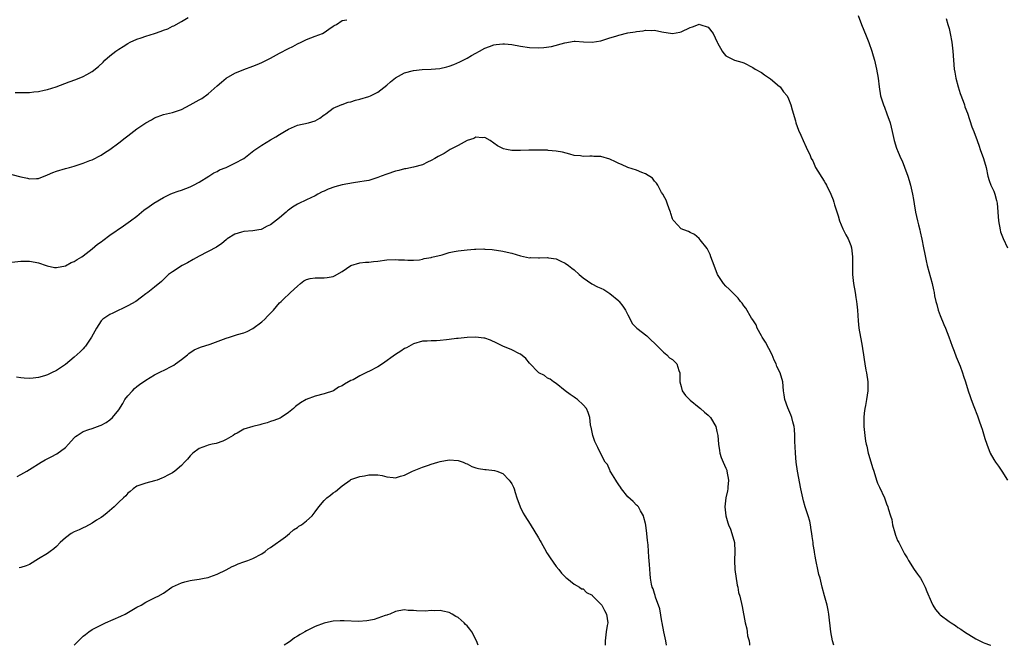
# Model space of a CAD drawing. Units: inches. Extents: x 2589000 to 2592000, y 1521000 to 1524000.
# Drawn here: x 2591469 to 2591689, y 1521000 to 1521140 of the extents above; entities that cross this region are included whole.
import ezdxf

# ---------------------------------------------------------------- set-up
doc = ezdxf.new("R2010")
doc.units = ezdxf.units.IN
doc.header["$MEASUREMENT"] = 0
doc.layers.add('LD25891521_10ft', color=132, linetype='Continuous')

msp = doc.modelspace()

# ---------------------------------------------------------------- linework, layer by layer
at = {"layer": 'LD25891521_10ft'}
for points, elevation in [([(2591467, 1521105.41), (2591469, 1521104.87), (2591470.55, 1521104.55), (2591471, 1521104.42), (2591472.53, 1521104.53), (2591473, 1521104.51), (2591475, 1521105.3), (2591476.17, 1521105.83), (2591477, 1521106.15), (2591479, 1521106.75), (2591479.96, 1521107), (2591481, 1521107.3), (2591483, 1521107.94), (2591484.52, 1521108.52), (2591485, 1521108.71), (2591487, 1521109.74), (2591487.75, 1521110.25), (2591489, 1521110.99), (2591491, 1521112.46), (2591492.41, 1521113.59), (2591493, 1521114.04), (2591495, 1521115.6), (2591497, 1521116.95), (2591498.33, 1521117.67), (2591499, 1521118.07), (2591501, 1521118.81), (2591503, 1521119.3), (2591505, 1521119.96), (2591507, 1521121), (2591508.29, 1521121.71), (2591509, 1521122.15), (2591509.57, 1521122.43), (2591511, 1521123.47), (2591513, 1521125.24), (2591513.96, 1521126.04), (2591515.07, 1521127), (2591517, 1521128.07), (2591519, 1521128.93), (2591521, 1521129.66), (2591521.96, 1521130.04), (2591523, 1521130.49), (2591525, 1521131.48), (2591527, 1521132.53), (2591529, 1521133.61), (2591529.95, 1521134.05), (2591531, 1521134.63), (2591531.85, 1521135), (2591533, 1521135.62), (2591535, 1521136.4), (2591536.63, 1521137), (2591537, 1521137.2), (2591538.05, 1521137.95), (2591539, 1521138.6), (2591539.24, 1521138.76), (2591539.72, 1521139), (2591541, 1521139.91), (2591542.06, 1521140.06)], 8390), ([(2591467.77, 1521123.77), (2591469, 1521123.73), (2591471, 1521123.78), (2591471.91, 1521123.91), (2591473, 1521124), (2591474.29, 1521124.29), (2591475, 1521124.4), (2591476.96, 1521125.04), (2591479.85, 1521126.15), (2591481.32, 1521126.68), (2591483, 1521127.33), (2591483.78, 1521127.78), (2591485, 1521128.44), (2591486.42, 1521129.58), (2591487.46, 1521130.54), (2591487.88, 1521131), (2591489, 1521131.93), (2591490.34, 1521133), (2591491, 1521133.49), (2591491.92, 1521134.08), (2591493, 1521134.74), (2591493.53, 1521135), (2591495, 1521135.68), (2591496, 1521136), (2591497, 1521136.35), (2591499, 1521137), (2591500.5, 1521137.5), (2591501, 1521137.72), (2591501.96, 1521138.04), (2591503, 1521138.59), (2591503.31, 1521138.69), (2591505, 1521139.64), (2591506.53, 1521140.53)], 8380), ([(2591656.61, 1521141), (2591657.36, 1521139), (2591658.44, 1521136.44), (2591659, 1521134.93), (2591659.67, 1521133), (2591660, 1521132), (2591660.28, 1521131), (2591660.76, 1521129), (2591661.09, 1521127), (2591661.31, 1521125), (2591661.64, 1521123), (2591661.92, 1521122.08), (2591662.29, 1521121), (2591662.51, 1521120.51), (2591663.08, 1521119), (2591663.77, 1521117), (2591664.01, 1521116.01), (2591664.22, 1521115), (2591664.68, 1521113), (2591665.26, 1521111.26), (2591665.6, 1521110.4), (2591666.19, 1521109), (2591666.46, 1521108.46), (2591667.02, 1521107.02), (2591667.76, 1521105), (2591668.05, 1521104.06), (2591668.35, 1521103), (2591668.81, 1521101), (2591669, 1521099.83), (2591669.2, 1521098.8), (2591669.48, 1521097), (2591669.91, 1521095), (2591670.16, 1521094.16), (2591670.43, 1521093), (2591670.56, 1521092.56), (2591670.92, 1521090.92), (2591671.29, 1521089), (2591671.54, 1521087.54), (2591671.9, 1521086.1), (2591672.13, 1521085), (2591673.21, 1521081), (2591673.55, 1521079.55), (2591673.65, 1521079), (2591673.76, 1521078.24), (2591674.04, 1521077), (2591674.26, 1521076.27), (2591674.57, 1521075), (2591675, 1521073.8), (2591675.82, 1521071.82), (2591676.19, 1521071), (2591676.97, 1521069.03), (2591677.7, 1521067), (2591678.15, 1521065.85), (2591678.61, 1521064.61), (2591679.48, 1521062.52), (2591680.04, 1521061), (2591680.23, 1521060.23), (2591680.68, 1521059), (2591681.28, 1521057), (2591681.72, 1521055.72), (2591681.95, 1521055), (2591682.55, 1521053.46), (2591683.4, 1521051.4), (2591683.75, 1521050.25), (2591684.19, 1521049), (2591684.38, 1521048.38), (2591685, 1521046.3), (2591685.43, 1521045), (2591686.23, 1521043), (2591687, 1521041.59), (2591687.39, 1521041), (2591688.07, 1521040.07), (2591688.82, 1521039), (2591690.07, 1521037)], 8390), ([(2591676.36, 1521140.36), (2591676.74, 1521139), (2591677, 1521138.09), (2591677.27, 1521137), (2591677.62, 1521135), (2591677.83, 1521133), (2591677.97, 1521131), (2591678.17, 1521129), (2591678.3, 1521128.3), (2591678.52, 1521127), (2591679.04, 1521125), (2591679.52, 1521123.52), (2591680.16, 1521121.84), (2591680.44, 1521121), (2591680.57, 1521120.57), (2591681.11, 1521119.11), (2591682.09, 1521116.09), (2591682.52, 1521115), (2591683.28, 1521113), (2591683.72, 1521111.72), (2591684, 1521111), (2591684.73, 1521109), (2591685.29, 1521107), (2591685.72, 1521105), (2591686.02, 1521104.02), (2591686.38, 1521103), (2591686.56, 1521102.56), (2591687, 1521101.64), (2591687.26, 1521101), (2591687.61, 1521099.61), (2591687.79, 1521099), (2591688.07, 1521095), (2591688.45, 1521093), (2591688.56, 1521092.56), (2591689.09, 1521091.09), (2591690.06, 1521089)], 8380), ([(2591467, 1521085.74), (2591469, 1521085.98), (2591470.03, 1521086.03), (2591471, 1521086.03), (2591472.24, 1521085.76), (2591473, 1521085.61), (2591474.73, 1521085), (2591474.92, 1521084.92), (2591476.58, 1521084.58), (2591477, 1521084.58), (2591479, 1521084.97), (2591480.31, 1521085.69), (2591481, 1521085.95), (2591481.63, 1521086.37), (2591482.67, 1521087), (2591483, 1521087.22), (2591485, 1521088.76), (2591486.2, 1521089.8), (2591487, 1521090.33), (2591487.37, 1521090.63), (2591489, 1521091.82), (2591492.06, 1521093.94), (2591493.63, 1521095), (2591495, 1521096.06), (2591496.62, 1521097.38), (2591497.76, 1521098.24), (2591498.86, 1521099), (2591501, 1521100.24), (2591502.52, 1521101), (2591503, 1521101.21), (2591504.3, 1521101.7), (2591505, 1521101.92), (2591507, 1521102.67), (2591507.7, 1521103), (2591509, 1521103.71), (2591511.18, 1521105), (2591512.24, 1521105.76), (2591513, 1521106.1), (2591513.56, 1521106.44), (2591515, 1521106.99), (2591517, 1521107.9), (2591519, 1521108.97), (2591520.14, 1521109.86), (2591521.24, 1521110.76), (2591523, 1521111.99), (2591525, 1521113.13), (2591526.15, 1521113.85), (2591527, 1521114.32), (2591528.14, 1521115), (2591529, 1521115.54), (2591531, 1521116.46), (2591533.45, 1521117), (2591535, 1521117.45), (2591535.99, 1521118.01), (2591537, 1521118.72), (2591537.15, 1521118.85), (2591537.38, 1521119), (2591539, 1521120.26), (2591540.93, 1521121.07), (2591541, 1521121.08), (2591542.38, 1521121.62), (2591543, 1521121.7), (2591543.98, 1521122.02), (2591545, 1521122.24), (2591547, 1521122.83), (2591547.4, 1521123), (2591549, 1521123.8), (2591551, 1521125.38), (2591551.86, 1521126.14), (2591553, 1521127.07), (2591555, 1521128.14), (2591557, 1521128.71), (2591558.91, 1521128.91), (2591561, 1521128.98), (2591562.87, 1521129.13), (2591564.51, 1521129.49), (2591565, 1521129.64), (2591566.01, 1521129.99), (2591567.4, 1521130.6), (2591568.15, 1521131), (2591569, 1521131.42), (2591570.01, 1521132.01), (2591571, 1521132.55), (2591571.76, 1521133), (2591573, 1521133.66), (2591574.04, 1521134.04), (2591575, 1521134.41), (2591575.5, 1521134.5), (2591577, 1521134.66), (2591577.36, 1521134.64), (2591579, 1521134.48), (2591581, 1521134.12), (2591583, 1521133.82), (2591585, 1521133.74), (2591586.17, 1521133.83), (2591587.94, 1521134.06), (2591590.9, 1521134.9), (2591593, 1521135.22), (2591593.22, 1521135.22), (2591595.1, 1521135.1), (2591597, 1521135.01), (2591599, 1521135.34), (2591599.45, 1521135.45), (2591601, 1521135.98), (2591602.37, 1521136.37), (2591603, 1521136.6), (2591605, 1521137.08), (2591606.64, 1521137.36), (2591607, 1521137.45), (2591608.44, 1521137.56), (2591609, 1521137.69), (2591610.37, 1521137.63), (2591611, 1521137.69), (2591612.64, 1521137.36), (2591615, 1521136.98), (2591616.71, 1521137.29), (2591617, 1521137.33), (2591619, 1521138.31), (2591619.53, 1521138.47), (2591620.88, 1521139), (2591621, 1521139.03), (2591621.16, 1521139), (2591623, 1521138.4), (2591624.11, 1521137), (2591625.03, 1521135.03), (2591625.15, 1521134.85), (2591626.14, 1521133), (2591626.51, 1521132.51), (2591627, 1521131.99), (2591628.96, 1521131), (2591630.58, 1521130.58), (2591631, 1521130.39), (2591633, 1521129.39), (2591633.53, 1521129), (2591635, 1521128.2), (2591635.68, 1521127.68), (2591637, 1521126.8), (2591639, 1521125.13), (2591639.14, 1521125), (2591639.93, 1521123.93), (2591640.69, 1521123), (2591641, 1521122.37), (2591641.55, 1521121), (2591641.84, 1521119.84), (2591642.57, 1521117.43), (2591642.68, 1521117), (2591643, 1521116.18), (2591643.3, 1521115.3), (2591643.81, 1521114.19), (2591644.32, 1521113), (2591645, 1521111.55), (2591645.24, 1521111), (2591645.84, 1521109.84), (2591646.12, 1521109), (2591646.45, 1521108.45), (2591647.09, 1521107), (2591649, 1521103.94), (2591649.35, 1521103.35), (2591649.54, 1521103), (2591650.48, 1521101), (2591651, 1521099.76), (2591651.2, 1521099.2), (2591651.36, 1521098.64), (2591652.12, 1521096.12), (2591652.45, 1521095), (2591653.2, 1521093.2), (2591653.86, 1521091.86), (2591654.39, 1521091), (2591655, 1521089.49), (2591655.16, 1521089), (2591655.37, 1521087), (2591655.33, 1521085), (2591655.35, 1521083), (2591655.57, 1521081), (2591655.95, 1521079), (2591656.12, 1521077.88), (2591656.28, 1521077), (2591656.36, 1521076.36), (2591656.47, 1521075), (2591656.63, 1521072.63), (2591656.82, 1521071), (2591657.16, 1521069), (2591657.45, 1521067.45), (2591657.59, 1521066.41), (2591657.81, 1521065), (2591657.99, 1521063.99), (2591658.13, 1521063), (2591658.37, 1521061.63), (2591658.51, 1521061), (2591658.8, 1521059), (2591658.81, 1521057), (2591658.53, 1521055), (2591658.3, 1521053.7), (2591658.14, 1521053), (2591657.96, 1521051.96), (2591657.87, 1521051), (2591657.91, 1521050.09), (2591657.87, 1521049), (2591658.1, 1521047), (2591658.3, 1521045.7), (2591658.44, 1521045), (2591658.55, 1521044.55), (2591658.88, 1521043), (2591659, 1521042.57), (2591659.82, 1521039.82), (2591660.11, 1521039), (2591660.74, 1521037), (2591661, 1521036.29), (2591661.38, 1521035.38), (2591662.5, 1521033), (2591663, 1521031.69), (2591663.28, 1521031), (2591663.37, 1521030.63), (2591663.85, 1521029), (2591664.14, 1521028.14), (2591664.35, 1521027), (2591664.83, 1521025.17), (2591665, 1521024.65), (2591665.48, 1521023.48), (2591665.71, 1521023), (2591667, 1521020.5), (2591667.6, 1521019.6), (2591667.94, 1521019), (2591669.2, 1521017), (2591669.96, 1521015.96), (2591670.62, 1521015), (2591671, 1521014.37), (2591671.67, 1521013), (2591672.04, 1521012.04), (2591673, 1521009.81), (2591673.37, 1521009), (2591673.98, 1521007.98), (2591674.82, 1521007), (2591675, 1521006.84), (2591677, 1521005.3), (2591677.47, 1521005), (2591678.44, 1521004.44), (2591679, 1521003.99), (2591679.61, 1521003.61), (2591680.49, 1521003), (2591683, 1521001.47), (2591684.64, 1521000.64), (2591685, 1521000.48), (2591686.08, 1521000.08), (2591686.36, 1521000)], 8400), ([(2591651.2, 1521000), (2591650.91, 1521001), (2591650.52, 1521003), (2591650.06, 1521007), (2591649.89, 1521007.89), (2591649.66, 1521009), (2591649.09, 1521011.09), (2591648.58, 1521013), (2591648.09, 1521015), (2591647.85, 1521015.85), (2591647.59, 1521017), (2591647.23, 1521018.77), (2591647.12, 1521019.12), (2591647, 1521019.96), (2591646.84, 1521020.84), (2591646.83, 1521021), (2591646.58, 1521022.58), (2591646.56, 1521023), (2591646.35, 1521024.35), (2591646.28, 1521025), (2591646.12, 1521025.88), (2591645.94, 1521027), (2591645.77, 1521027.77), (2591645.43, 1521029), (2591644.77, 1521031), (2591644.35, 1521032.35), (2591643.81, 1521035), (2591643.05, 1521039), (2591642.74, 1521041), (2591642.57, 1521043), (2591642.54, 1521044.54), (2591642.46, 1521045.54), (2591642.47, 1521047), (2591642.4, 1521048.4), (2591642.31, 1521049), (2591642, 1521050), (2591641.77, 1521051), (2591641.57, 1521051.57), (2591640.86, 1521053.14), (2591640.17, 1521055), (2591640.06, 1521056.06), (2591639.92, 1521057), (2591639.76, 1521059), (2591639.15, 1521061), (2591638.41, 1521062.41), (2591638.25, 1521063), (2591637.83, 1521063.83), (2591637.35, 1521065), (2591635.89, 1521067.89), (2591635.16, 1521069), (2591635, 1521069.31), (2591634.04, 1521071), (2591633.76, 1521071.76), (2591633, 1521072.86), (2591632.74, 1521073.26), (2591631.45, 1521075.45), (2591631, 1521075.98), (2591630.63, 1521076.63), (2591630.3, 1521077), (2591629.73, 1521077.73), (2591629, 1521078.43), (2591627.74, 1521079.74), (2591627, 1521080.43), (2591626.46, 1521081), (2591625.11, 1521083), (2591624.34, 1521085), (2591623.98, 1521086.02), (2591623.65, 1521087), (2591623.47, 1521087.47), (2591622.81, 1521088.81), (2591621.22, 1521090.78), (2591621.04, 1521091.04), (2591620, 1521092), (2591619, 1521092.4), (2591618.64, 1521092.64), (2591617.54, 1521093), (2591617, 1521093.25), (2591615.3, 1521095), (2591615.17, 1521095.17), (2591615, 1521095.46), (2591614.65, 1521096.65), (2591614.56, 1521097), (2591614.26, 1521097.74), (2591613.85, 1521099), (2591613.62, 1521099.62), (2591613, 1521100.69), (2591612.92, 1521100.92), (2591612.6, 1521101.4), (2591611.72, 1521103), (2591611.44, 1521103.44), (2591611, 1521103.92), (2591610.55, 1521104.55), (2591609, 1521105.55), (2591608.16, 1521105.84), (2591607, 1521106.35), (2591605, 1521106.97), (2591603.62, 1521107.62), (2591603, 1521107.88), (2591602.25, 1521108.25), (2591601, 1521108.81), (2591599, 1521109.4), (2591597.44, 1521109.44), (2591597, 1521109.5), (2591596.48, 1521109.52), (2591595, 1521109.45), (2591594.45, 1521109.55), (2591593, 1521109.68), (2591592.04, 1521109.96), (2591590.37, 1521110.37), (2591589, 1521110.65), (2591587.2, 1521110.8), (2591587, 1521110.84), (2591585.16, 1521110.84), (2591585, 1521110.87), (2591583.19, 1521110.81), (2591582.84, 1521110.84), (2591581, 1521110.76), (2591579, 1521110.8), (2591577.84, 1521111), (2591577.17, 1521111.17), (2591577, 1521111.24), (2591575.83, 1521111.83), (2591575, 1521112.44), (2591574.15, 1521113), (2591573, 1521113.71), (2591572.42, 1521113.58), (2591571, 1521113.78), (2591570.56, 1521113.44), (2591569, 1521113.04), (2591567, 1521111.9), (2591565.22, 1521111), (2591565, 1521110.87), (2591563.87, 1521110.13), (2591562.55, 1521109.45), (2591561.77, 1521109), (2591561, 1521108.52), (2591560.15, 1521108.15), (2591559, 1521107.57), (2591557, 1521107.04), (2591555.32, 1521106.68), (2591555, 1521106.66), (2591553.71, 1521106.29), (2591553, 1521106.13), (2591551, 1521105.44), (2591549.76, 1521105), (2591549, 1521104.69), (2591548.59, 1521104.59), (2591547, 1521104.08), (2591545.93, 1521103.93), (2591545, 1521103.72), (2591543.55, 1521103.55), (2591541, 1521103.12), (2591539.35, 1521102.65), (2591537.88, 1521102.12), (2591537, 1521101.67), (2591536.51, 1521101.49), (2591535.58, 1521101), (2591535, 1521100.66), (2591533, 1521099.75), (2591531.15, 1521098.85), (2591531, 1521098.79), (2591529.9, 1521098.1), (2591529, 1521097.4), (2591528.75, 1521097.25), (2591528.5, 1521097), (2591527, 1521095.68), (2591525, 1521094.16), (2591524.2, 1521093.8), (2591523, 1521093.14), (2591522.89, 1521093.11), (2591522.34, 1521093), (2591521, 1521092.8), (2591519, 1521092.63), (2591518.47, 1521092.47), (2591517, 1521092.07), (2591515.27, 1521091), (2591515, 1521090.78), (2591514.08, 1521089.92), (2591512.86, 1521089.14), (2591509, 1521087.14), (2591507.66, 1521086.34), (2591506.38, 1521085.62), (2591505.2, 1521085), (2591503, 1521083.6), (2591502.15, 1521083), (2591500.52, 1521081.48), (2591499, 1521080.19), (2591497.46, 1521079), (2591497, 1521078.67), (2591496.07, 1521077.93), (2591494.76, 1521077), (2591493, 1521075.97), (2591489.62, 1521074.38), (2591489, 1521074.05), (2591487.38, 1521073), (2591487, 1521072.61), (2591485.95, 1521071), (2591484.89, 1521069), (2591483.52, 1521067), (2591483.29, 1521066.71), (2591483, 1521066.37), (2591482.31, 1521065.69), (2591481, 1521064.47), (2591479, 1521062.88), (2591477, 1521061.54), (2591475.87, 1521061), (2591475, 1521060.56), (2591474.35, 1521060.35), (2591473, 1521059.97), (2591471.8, 1521059.8), (2591471, 1521059.74), (2591469.79, 1521059.79), (2591469, 1521059.86), (2591468.05, 1521060.05)], 8410), ([(2591468.18, 1521037.82), (2591469, 1521038.23), (2591470.38, 1521039), (2591471, 1521039.37), (2591473.57, 1521041), (2591474.49, 1521041.51), (2591475.82, 1521042.18), (2591477.13, 1521042.87), (2591479, 1521044.3), (2591479.71, 1521045), (2591481, 1521046.42), (2591481.29, 1521046.71), (2591481.67, 1521047), (2591483, 1521047.83), (2591484.29, 1521048.29), (2591485, 1521048.57), (2591486.79, 1521049.21), (2591487, 1521049.31), (2591488.13, 1521049.87), (2591489, 1521050.47), (2591489.59, 1521051), (2591491, 1521052.72), (2591491.88, 1521054.12), (2591492.35, 1521055), (2591493, 1521055.83), (2591494.01, 1521057), (2591494.49, 1521057.51), (2591495, 1521057.92), (2591495.63, 1521058.37), (2591497, 1521059.39), (2591499, 1521060.54), (2591500.63, 1521061.37), (2591501, 1521061.53), (2591503, 1521062.55), (2591503.28, 1521062.72), (2591503.67, 1521063), (2591505, 1521063.96), (2591506.35, 1521065), (2591506.68, 1521065.32), (2591507.88, 1521066.12), (2591509.29, 1521066.71), (2591511.45, 1521067.45), (2591515, 1521068.78), (2591515.8, 1521069), (2591517.56, 1521069.56), (2591519, 1521069.95), (2591519.74, 1521070.27), (2591521, 1521070.91), (2591523, 1521072.43), (2591523.71, 1521073), (2591524.32, 1521073.68), (2591525.67, 1521075), (2591527, 1521076.65), (2591527.34, 1521077), (2591528.21, 1521077.79), (2591529, 1521078.54), (2591529.26, 1521078.74), (2591529.48, 1521079), (2591531, 1521080.38), (2591531.71, 1521081), (2591532.43, 1521081.57), (2591533, 1521081.9), (2591533.86, 1521082.14), (2591535, 1521082.27), (2591535.73, 1521082.27), (2591537, 1521082.24), (2591537.69, 1521082.31), (2591539, 1521082.58), (2591539.32, 1521082.68), (2591541, 1521083.66), (2591543, 1521084.99), (2591545, 1521085.62), (2591546.26, 1521085.74), (2591547, 1521085.77), (2591548.06, 1521085.94), (2591549, 1521086.03), (2591551, 1521086.33), (2591553, 1521086.4), (2591553.67, 1521086.33), (2591555, 1521086.3), (2591555.76, 1521086.24), (2591557, 1521086.24), (2591558.33, 1521086.33), (2591559, 1521086.43), (2591559.41, 1521086.59), (2591561, 1521086.8), (2591561.14, 1521086.86), (2591563.42, 1521087.42), (2591565, 1521087.91), (2591566.14, 1521088.14), (2591567, 1521088.34), (2591569, 1521088.54), (2591570.66, 1521088.66), (2591571, 1521088.65), (2591572.74, 1521088.74), (2591573, 1521088.71), (2591574.64, 1521088.64), (2591577, 1521088.24), (2591577.99, 1521087.99), (2591579, 1521087.76), (2591581, 1521087.2), (2591583, 1521086.77), (2591583.22, 1521086.78), (2591585, 1521086.72), (2591585.26, 1521086.74), (2591587, 1521086.78), (2591587.24, 1521086.76), (2591589, 1521086.5), (2591590.02, 1521086.02), (2591591, 1521085.58), (2591591.77, 1521085), (2591592.45, 1521084.45), (2591593, 1521084.03), (2591594.14, 1521083), (2591595, 1521082.28), (2591596.94, 1521080.94), (2591598.25, 1521080.25), (2591599, 1521079.96), (2591599.63, 1521079.63), (2591601, 1521078.79), (2591603, 1521077.11), (2591603.11, 1521077), (2591603.92, 1521075.92), (2591604.52, 1521075), (2591605, 1521073.98), (2591605.57, 1521073), (2591606.03, 1521072.03), (2591607.03, 1521071.03), (2591609.25, 1521069.25), (2591609.61, 1521069), (2591610.28, 1521068.28), (2591611, 1521067.66), (2591611.31, 1521067.31), (2591611.69, 1521067), (2591613, 1521065.59), (2591613.78, 1521065), (2591614.39, 1521064.39), (2591615, 1521063.98), (2591616.02, 1521063), (2591616.49, 1521061.51), (2591616.69, 1521061), (2591616.71, 1521060.71), (2591616.7, 1521059), (2591617, 1521057.94), (2591617.22, 1521057), (2591617.94, 1521055.94), (2591618.84, 1521055), (2591619, 1521054.85), (2591621, 1521053.24), (2591621.34, 1521053), (2591622.18, 1521052.18), (2591623, 1521051.49), (2591623.52, 1521051), (2591624.71, 1521049), (2591625, 1521047.9), (2591625.18, 1521047), (2591625.34, 1521045), (2591625.58, 1521043.58), (2591625.62, 1521043), (2591625.94, 1521042.06), (2591626.36, 1521041), (2591627, 1521039.65), (2591627.19, 1521039.19), (2591627.24, 1521039), (2591627.59, 1521037), (2591627.42, 1521035.42), (2591627.42, 1521035), (2591627.39, 1521034.61), (2591627, 1521033), (2591626.76, 1521031), (2591627, 1521029), (2591627.45, 1521027.45), (2591627.61, 1521027), (2591628, 1521026), (2591628.35, 1521025), (2591628.93, 1521023), (2591629.01, 1521021.01), (2591628.9, 1521019), (2591629, 1521017), (2591629.49, 1521013.49), (2591629.64, 1521013), (2591629.83, 1521011.83), (2591630.09, 1521011), (2591630.66, 1521008.66), (2591631.28, 1521005), (2591631.68, 1521003.68), (2591631.73, 1521003), (2591631.87, 1521002.13), (2591632.18, 1521001), (2591632.3, 1521000.3), (2591632.31, 1521000)], 8420), ([(2591613.72, 1521000), (2591613.53, 1521001), (2591613.09, 1521003), (2591612.73, 1521005), (2591612.66, 1521005.34), (2591612.19, 1521008.19), (2591611.24, 1521010.76), (2591611.15, 1521011.15), (2591611, 1521011.58), (2591610.67, 1521012.67), (2591610.47, 1521013), (2591610.31, 1521013.69), (2591610.1, 1521015), (2591610.01, 1521016.01), (2591609.89, 1521018.11), (2591609.72, 1521019.72), (2591609.55, 1521022.45), (2591609.5, 1521023), (2591609.44, 1521023.44), (2591609.31, 1521025), (2591609.09, 1521026.91), (2591609, 1521027.3), (2591608.64, 1521028.64), (2591608.56, 1521029), (2591607.88, 1521030.12), (2591607.39, 1521031), (2591607.22, 1521031.22), (2591607, 1521031.4), (2591606.19, 1521032.19), (2591605, 1521033.24), (2591603.63, 1521035), (2591603.39, 1521035.39), (2591603, 1521035.9), (2591602.59, 1521036.59), (2591602.32, 1521037), (2591601.22, 1521038.78), (2591601.1, 1521039), (2591601.09, 1521039.09), (2591601, 1521039.22), (2591600.45, 1521040.45), (2591599.96, 1521041), (2591598.87, 1521043), (2591598.31, 1521044.31), (2591597.95, 1521045), (2591597.66, 1521045.66), (2591597.15, 1521047), (2591597, 1521047.75), (2591596.81, 1521048.81), (2591596.75, 1521049), (2591596.68, 1521049.32), (2591596.51, 1521051), (2591596.13, 1521052.13), (2591595.76, 1521053), (2591595, 1521053.85), (2591593.72, 1521055), (2591593.29, 1521055.29), (2591593, 1521055.56), (2591592.14, 1521056.14), (2591591.01, 1521057), (2591589, 1521058.59), (2591588.4, 1521059), (2591587.61, 1521059.61), (2591587, 1521059.83), (2591586.38, 1521060.38), (2591585.1, 1521061), (2591585, 1521061.06), (2591583, 1521063.14), (2591582.2, 1521064.2), (2591581, 1521065.16), (2591580.73, 1521065.27), (2591579, 1521066.16), (2591577, 1521066.96), (2591575.65, 1521067.65), (2591574.29, 1521068.29), (2591573, 1521068.73), (2591572.78, 1521068.78), (2591571, 1521068.99), (2591569, 1521068.91), (2591567, 1521068.72), (2591566.67, 1521068.67), (2591565, 1521068.49), (2591564.38, 1521068.38), (2591563, 1521068.26), (2591562.15, 1521068.15), (2591561, 1521068.15), (2591560.05, 1521068.05), (2591559, 1521068.06), (2591557, 1521067.48), (2591555.42, 1521066.58), (2591555, 1521066.41), (2591554.17, 1521065.83), (2591553, 1521065.12), (2591550.07, 1521063), (2591549, 1521062.31), (2591547, 1521061.27), (2591546.8, 1521061.2), (2591545, 1521060.31), (2591543.46, 1521059.46), (2591543, 1521059.25), (2591541.52, 1521058.48), (2591541, 1521058.06), (2591540.23, 1521057.77), (2591539.06, 1521057), (2591537, 1521056.32), (2591535, 1521055.75), (2591532.97, 1521055), (2591531.71, 1521054.29), (2591530.57, 1521053.43), (2591530.14, 1521053), (2591529, 1521052.12), (2591527.35, 1521051), (2591527.12, 1521050.88), (2591525.7, 1521050.3), (2591525, 1521050.07), (2591524.19, 1521049.81), (2591523, 1521049.48), (2591522.61, 1521049.39), (2591521, 1521048.98), (2591519, 1521048.37), (2591517.51, 1521047.51), (2591517, 1521047.27), (2591516.59, 1521047), (2591515, 1521046.05), (2591514.28, 1521045.72), (2591512.8, 1521045.2), (2591511.86, 1521045), (2591511, 1521044.8), (2591510.64, 1521044.64), (2591509, 1521044.03), (2591507.53, 1521043), (2591507, 1521042.43), (2591506.34, 1521041.66), (2591505.69, 1521041), (2591505, 1521040.24), (2591503.55, 1521039), (2591503, 1521038.61), (2591502.14, 1521038.14), (2591501, 1521037.55), (2591500.59, 1521037.41), (2591499.58, 1521037), (2591499, 1521036.79), (2591497, 1521036.31), (2591495.93, 1521035.93), (2591495, 1521035.63), (2591494.2, 1521035), (2591493.55, 1521034.45), (2591493, 1521034.05), (2591492.52, 1521033.48), (2591492.05, 1521033), (2591491, 1521032.06), (2591489.92, 1521031), (2591488.37, 1521029.63), (2591487.54, 1521029), (2591487, 1521028.62), (2591486.01, 1521028.01), (2591485, 1521027.36), (2591483.49, 1521026.51), (2591483, 1521026.32), (2591482.13, 1521025.87), (2591481, 1521025.42), (2591480.29, 1521025), (2591479, 1521024.07), (2591477.85, 1521023), (2591477, 1521022.09), (2591476.44, 1521021.56), (2591475.63, 1521021), (2591475, 1521020.53), (2591473, 1521019.35), (2591472.37, 1521019), (2591471.56, 1521018.44), (2591471, 1521018.08), (2591470.24, 1521017.76), (2591469, 1521017.4), (2591468.65, 1521017.35)], 8430), ([(2591480.98, 1521000), (2591481, 1521000.02), (2591482.45, 1521001.55), (2591483, 1521002.05), (2591483.55, 1521002.45), (2591484.26, 1521003), (2591485, 1521003.5), (2591486.04, 1521004.04), (2591488.02, 1521005), (2591491.46, 1521006.54), (2591492.37, 1521007), (2591493.87, 1521007.87), (2591495, 1521008.5), (2591496.02, 1521009), (2591497, 1521009.69), (2591497.91, 1521010.09), (2591499, 1521010.65), (2591499.26, 1521010.74), (2591499.79, 1521011), (2591501, 1521011.7), (2591502.85, 1521013), (2591503, 1521013.09), (2591504.32, 1521013.68), (2591505, 1521014.01), (2591505.76, 1521014.24), (2591507, 1521014.47), (2591507.43, 1521014.57), (2591509, 1521014.77), (2591510.13, 1521015), (2591511, 1521015.21), (2591511.35, 1521015.35), (2591513, 1521015.93), (2591515, 1521016.92), (2591516.35, 1521017.65), (2591517, 1521017.88), (2591517.75, 1521018.25), (2591519, 1521018.69), (2591519.22, 1521018.78), (2591519.9, 1521019), (2591521, 1521019.43), (2591523, 1521020.47), (2591523.76, 1521021), (2591524.43, 1521021.57), (2591525, 1521021.9), (2591528.29, 1521024.29), (2591529.21, 1521025), (2591530.13, 1521025.87), (2591531, 1521026.38), (2591531.35, 1521026.65), (2591531.93, 1521027), (2591533, 1521027.87), (2591534.31, 1521029), (2591535, 1521029.89), (2591535.76, 1521031), (2591537, 1521032.41), (2591537.62, 1521033), (2591538.4, 1521033.59), (2591539, 1521034.11), (2591539.56, 1521034.44), (2591541, 1521035.69), (2591542.81, 1521037), (2591543, 1521037.12), (2591545, 1521037.81), (2591546.03, 1521037.97), (2591547, 1521038.16), (2591547.87, 1521038.13), (2591549, 1521038.17), (2591549.99, 1521037.99), (2591551, 1521037.72), (2591552.42, 1521037.58), (2591553, 1521037.48), (2591554.12, 1521037.88), (2591555, 1521038.05), (2591555.61, 1521038.39), (2591556.78, 1521039), (2591559, 1521039.89), (2591560.34, 1521040.34), (2591561, 1521040.53), (2591562.46, 1521041), (2591563, 1521041.14), (2591565, 1521041.52), (2591567, 1521041.4), (2591568.15, 1521041), (2591568.72, 1521040.72), (2591569, 1521040.6), (2591570.06, 1521040.06), (2591571, 1521039.7), (2591571.57, 1521039.57), (2591573, 1521039.33), (2591573.32, 1521039.32), (2591575.15, 1521039.15), (2591575.67, 1521039), (2591577, 1521038.47), (2591578.44, 1521037), (2591578.68, 1521036.68), (2591579, 1521036.16), (2591579.38, 1521035.38), (2591579.53, 1521035), (2591579.76, 1521034.24), (2591580.16, 1521033), (2591580.89, 1521031), (2591581.61, 1521029.61), (2591581.95, 1521029), (2591583.15, 1521027.15), (2591585, 1521024.08), (2591585.39, 1521023.39), (2591585.59, 1521023), (2591586.35, 1521021.65), (2591586.7, 1521021), (2591586.79, 1521020.79), (2591587, 1521020.51), (2591587.59, 1521019.58), (2591589, 1521017.67), (2591589.59, 1521017), (2591590.18, 1521016.18), (2591591.15, 1521015.15), (2591591.36, 1521015), (2591593, 1521013.66), (2591594.21, 1521013), (2591594.67, 1521012.67), (2591595, 1521012.62), (2591595.79, 1521011.79), (2591597, 1521011.23), (2591597.1, 1521011.1), (2591599, 1521009.23), (2591599.18, 1521009), (2591599.78, 1521007.78), (2591600.28, 1521007), (2591600.51, 1521005), (2591600.43, 1521004.43), (2591600.19, 1521003), (2591599.96, 1521001), (2591599.93, 1521000)], 8440), ([(2591571.46, 1521000), (2591571.11, 1521001), (2591570.07, 1521003), (2591569.61, 1521003.61), (2591569, 1521004.36), (2591568.69, 1521004.69), (2591568.39, 1521005), (2591567, 1521006.19), (2591566.48, 1521006.48), (2591565.64, 1521007), (2591565, 1521007.33), (2591563.61, 1521007.61), (2591563, 1521007.77), (2591561.73, 1521007.73), (2591561, 1521007.78), (2591559.67, 1521007.67), (2591557.68, 1521007.68), (2591557, 1521007.78), (2591555.8, 1521007.8), (2591555, 1521007.94), (2591553.69, 1521007.69), (2591553, 1521007.59), (2591551.73, 1521007), (2591551.2, 1521006.8), (2591551, 1521006.76), (2591550.65, 1521006.65), (2591549, 1521006.04), (2591548.2, 1521005.8), (2591547, 1521005.53), (2591546.55, 1521005.45), (2591544.67, 1521005.33), (2591541.44, 1521005.44), (2591540.54, 1521005.46), (2591539, 1521005.38), (2591538.67, 1521005.33), (2591537, 1521004.98), (2591535, 1521004.24), (2591533, 1521003.21), (2591532.67, 1521003), (2591531.58, 1521002.42), (2591531, 1521002.07), (2591530.35, 1521001.65), (2591529.54, 1521001), (2591529, 1521000.66), (2591528.05, 1521000)], 8450)]:
    msp.add_lwpolyline(points, dxfattribs=dict(at, elevation=elevation))

doc.saveas('drawing.dxf')
